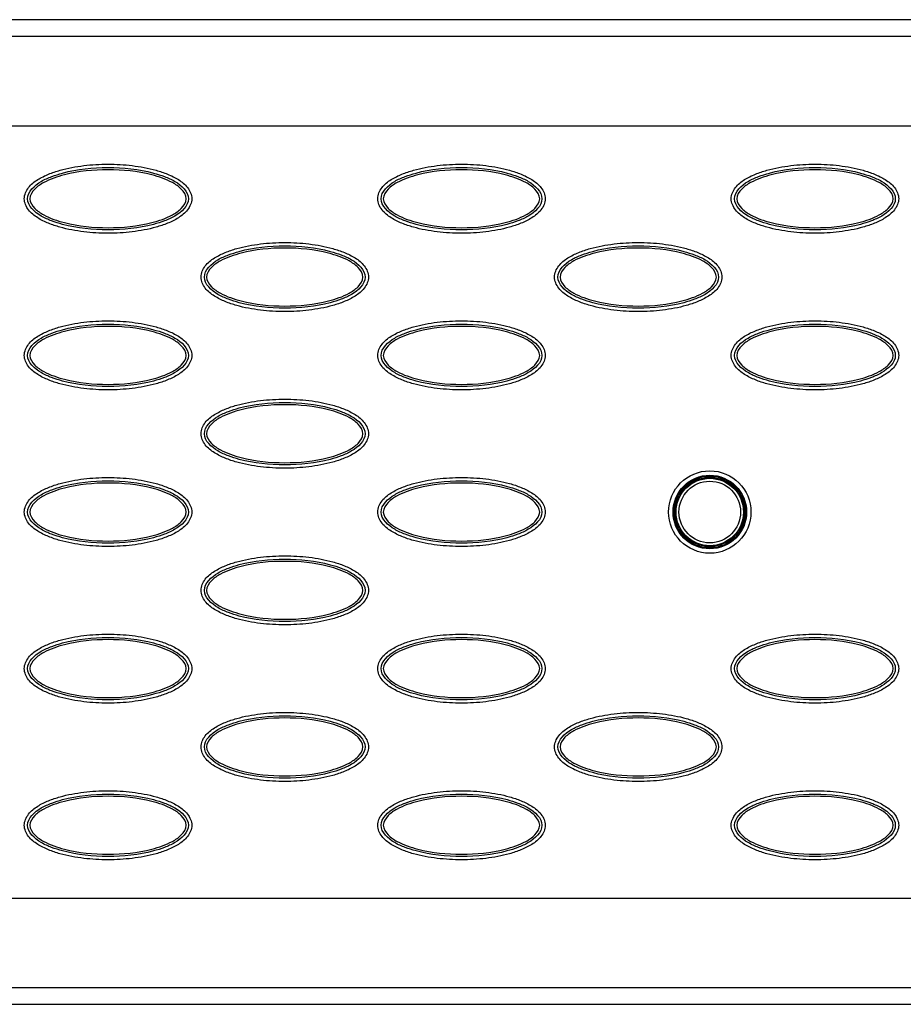
# Model space of a CAD drawing. Extents: x 0 to 26, y -1.4 to 16.
# Drawn here: x 16.9 to 18.5, y 0 to 1.7 of the extents above; entities that cross this region are included whole.
import ezdxf

# ---------------------------------------------------------------- set-up
doc = ezdxf.new("R2010")
doc.units = 0
doc.header["$MEASUREMENT"] = 0
doc.layers.add('NET5516-SERIES_FRONT-VIEW_', color=7, linetype='CONTINUOUS')

msp = doc.modelspace()

# ---------------------------------------------------------------- linework, layer by layer
at = {"layer": 'NET5516-SERIES_FRONT-VIEW_'}
for p, q in [((21.1401, 1.7323), (4.3289, 1.7323)), ((21.1108, 1.703), (4.3583, 1.703)), ((4.3042, 1.5457), (21.1649, 1.5457)), ((4.3042, 0.1866), (21.1649, 0.1866)), ((4.3583, 0.0293), (21.1108, 0.0293)), ((4.3289, 0), (21.1401, 0))]:
    msp.add_line(p, q, dxfattribs=at)
for radius in [0.0725, 0.0647, 0.063, 0.061, 0.0593, 0.0542]:
    msp.add_circle((18.1479, 0.8661), radius, dxfattribs=at)
for points, knots in [([(16.9415, 1.4173), (16.9415, 1.4243), (16.9478, 1.4384), (16.9647, 1.4515), (16.984, 1.461), (17.011, 1.4699), (17.0462, 1.4764), (17.0889, 1.4789), (17.1316, 1.4764), (17.1668, 1.4699), (17.1938, 1.461), (17.213, 1.4515), (17.23, 1.4383), (17.2362, 1.4243), (17.2362, 1.4173)], [0, 0, 0, 0, 0.061638, 0.124105, 0.186748, 0.249427, 0.374723, 0.500066, 0.625409, 0.750704, 0.813379, 0.876009, 0.938434, 1, 1, 1, 1]), ([(17.5636, 1.4173), (17.5636, 1.4243), (17.5698, 1.4384), (17.5868, 1.4515), (17.606, 1.461), (17.6331, 1.4699), (17.6682, 1.4764), (17.7109, 1.4789), (17.7537, 1.4764), (17.7888, 1.4699), (17.8159, 1.461), (17.8351, 1.4515), (17.852, 1.4383), (17.8583, 1.4243), (17.8583, 1.4173)], [0, 0, 0, 0, 0.061638, 0.124105, 0.186748, 0.249427, 0.374723, 0.500066, 0.625409, 0.750704, 0.813379, 0.876009, 0.938434, 1, 1, 1, 1]), ([(18.1856, 1.4173), (18.1856, 1.4243), (18.1919, 1.4384), (18.2088, 1.4515), (18.228, 1.461), (18.2551, 1.4699), (18.2903, 1.4764), (18.333, 1.4789), (18.3757, 1.4764), (18.4109, 1.4699), (18.4379, 1.461), (18.4571, 1.4515), (18.4741, 1.4383), (18.4803, 1.4243), (18.4803, 1.4173)], [0, 0, 0, 0, 0.061638, 0.124105, 0.186748, 0.249427, 0.374723, 0.500066, 0.625409, 0.750704, 0.813379, 0.876009, 0.938434, 1, 1, 1, 1]), ([(16.9474, 1.4173), (16.9474, 1.4302), (16.966, 1.4464), (16.9894, 1.4566), (17.0282, 1.4689), (17.0889, 1.4747), (17.1496, 1.4689), (17.1884, 1.4566), (17.2118, 1.4464), (17.2303, 1.4302), (17.2303, 1.4173)], [0, 0, 0, 0, 0.121189, 0.184407, 0.247653, 0.500058, 0.752462, 0.815705, 0.878913, 1, 1, 1, 1]), ([(17.2265, 1.4173), (17.2265, 1.4237), (17.2183, 1.4356), (17.1971, 1.4497), (17.1536, 1.4645), (17.0889, 1.4708), (17.0242, 1.4645), (16.9807, 1.4497), (16.9594, 1.4356), (16.9513, 1.4237), (16.9513, 1.4173)], [0, 0, 0, 0, 0.061662, 0.124305, 0.249531, 0.499992, 0.750457, 0.875686, 0.938327, 1, 1, 1, 1]), ([(17.5695, 1.4173), (17.5695, 1.4302), (17.588, 1.4464), (17.6114, 1.4566), (17.6502, 1.4689), (17.7109, 1.4747), (17.7717, 1.4689), (17.8105, 1.4566), (17.8338, 1.4464), (17.8524, 1.4302), (17.8524, 1.4173)], [0, 0, 0, 0, 0.121189, 0.184407, 0.247653, 0.500058, 0.752462, 0.815705, 0.878913, 1, 1, 1, 1]), ([(17.8485, 1.4173), (17.8485, 1.4237), (17.8404, 1.4356), (17.8191, 1.4497), (17.7756, 1.4645), (17.7109, 1.4708), (17.6462, 1.4645), (17.6027, 1.4497), (17.5814, 1.4356), (17.5733, 1.4237), (17.5733, 1.4173)], [0, 0, 0, 0, 0.061662, 0.124305, 0.249531, 0.499992, 0.750457, 0.875686, 0.938327, 1, 1, 1, 1]), ([(18.1915, 1.4173), (18.1915, 1.4302), (18.2101, 1.4464), (18.2334, 1.4566), (18.2723, 1.4689), (18.333, 1.4747), (18.3937, 1.4689), (18.4325, 1.4566), (18.4559, 1.4464), (18.4744, 1.4302), (18.4744, 1.4173)], [0, 0, 0, 0, 0.121189, 0.184407, 0.247653, 0.500058, 0.752462, 0.815705, 0.878913, 1, 1, 1, 1]), ([(18.4706, 1.4173), (18.4706, 1.4237), (18.4624, 1.4356), (18.4412, 1.4497), (18.3977, 1.4645), (18.333, 1.4708), (18.2683, 1.4645), (18.2248, 1.4497), (18.2035, 1.4356), (18.1954, 1.4237), (18.1954, 1.4173)], [0, 0, 0, 0, 0.061662, 0.124305, 0.249531, 0.499992, 0.750457, 0.875686, 0.938327, 1, 1, 1, 1]), ([(17.2362, 1.4173), (17.2362, 1.4103), (17.2299, 1.3963), (17.213, 1.3831), (17.1938, 1.3737), (17.1667, 1.3647), (17.1316, 1.3582), (17.0888, 1.3558), (17.0461, 1.3582), (17.011, 1.3647), (16.9839, 1.3737), (16.9647, 1.3831), (16.9478, 1.3963), (16.9415, 1.4103), (16.9415, 1.4173)], [0, 0, 0, 0, 0.061638, 0.124105, 0.186748, 0.249427, 0.374723, 0.500066, 0.625409, 0.750704, 0.813379, 0.876009, 0.938434, 1, 1, 1, 1]), ([(17.2303, 1.4173), (17.2303, 1.4044), (17.2117, 1.3883), (17.1884, 1.378), (17.1496, 1.3657), (17.0889, 1.3599), (17.0281, 1.3657), (16.9893, 1.378), (16.966, 1.3883), (16.9474, 1.4044), (16.9474, 1.4173)], [0, 0, 0, 0, 0.121189, 0.184407, 0.247653, 0.500058, 0.752462, 0.815705, 0.878913, 1, 1, 1, 1]), ([(16.9513, 1.4173), (16.9513, 1.411), (16.9594, 1.399), (16.9807, 1.3849), (17.0242, 1.3701), (17.0889, 1.3638), (17.1536, 1.3701), (17.1971, 1.3849), (17.2183, 1.399), (17.2265, 1.411), (17.2265, 1.4173)], [0, 0, 0, 0, 0.061662, 0.124305, 0.249531, 0.499992, 0.750457, 0.875686, 0.938327, 1, 1, 1, 1]), ([(17.8583, 1.4173), (17.8583, 1.4103), (17.852, 1.3963), (17.835, 1.3831), (17.8158, 1.3737), (17.7888, 1.3647), (17.7536, 1.3582), (17.7109, 1.3558), (17.6682, 1.3582), (17.633, 1.3647), (17.606, 1.3737), (17.5868, 1.3831), (17.5698, 1.3963), (17.5636, 1.4103), (17.5636, 1.4173)], [0, 0, 0, 0, 0.061638, 0.124105, 0.186748, 0.249427, 0.374723, 0.500066, 0.625409, 0.750704, 0.813379, 0.876009, 0.938434, 1, 1, 1, 1]), ([(17.8524, 1.4173), (17.8524, 1.4044), (17.8338, 1.3883), (17.8104, 1.378), (17.7716, 1.3657), (17.7109, 1.3599), (17.6502, 1.3657), (17.6114, 1.378), (17.588, 1.3883), (17.5695, 1.4044), (17.5695, 1.4173)], [0, 0, 0, 0, 0.121189, 0.184407, 0.247653, 0.500058, 0.752462, 0.815705, 0.878913, 1, 1, 1, 1]), ([(17.5733, 1.4173), (17.5733, 1.411), (17.5814, 1.399), (17.6027, 1.3849), (17.6462, 1.3701), (17.7109, 1.3638), (17.7756, 1.3701), (17.8191, 1.3849), (17.8404, 1.399), (17.8485, 1.411), (17.8485, 1.4173)], [0, 0, 0, 0, 0.061662, 0.124305, 0.249531, 0.499992, 0.750457, 0.875686, 0.938327, 1, 1, 1, 1]), ([(18.4803, 1.4173), (18.4803, 1.4103), (18.474, 1.3963), (18.4571, 1.3831), (18.4379, 1.3737), (18.4108, 1.3647), (18.3757, 1.3582), (18.3329, 1.3558), (18.2902, 1.3582), (18.2551, 1.3647), (18.228, 1.3737), (18.2088, 1.3831), (18.1919, 1.3963), (18.1856, 1.4103), (18.1856, 1.4173)], [0, 0, 0, 0, 0.061638, 0.124105, 0.186748, 0.249427, 0.374723, 0.500066, 0.625409, 0.750704, 0.813379, 0.876009, 0.938434, 1, 1, 1, 1]), ([(18.4744, 1.4173), (18.4744, 1.4044), (18.4558, 1.3883), (18.4325, 1.378), (18.3937, 1.3657), (18.3329, 1.3599), (18.2722, 1.3657), (18.2334, 1.378), (18.2101, 1.3883), (18.1915, 1.4044), (18.1915, 1.4173)], [0, 0, 0, 0, 0.121189, 0.184407, 0.247653, 0.500058, 0.752462, 0.815705, 0.878913, 1, 1, 1, 1]), ([(18.1954, 1.4173), (18.1954, 1.411), (18.2035, 1.399), (18.2248, 1.3849), (18.2683, 1.3701), (18.333, 1.3638), (18.3977, 1.3701), (18.4412, 1.3849), (18.4624, 1.399), (18.4706, 1.411), (18.4706, 1.4173)], [0, 0, 0, 0, 0.061662, 0.124305, 0.249531, 0.499992, 0.750457, 0.875686, 0.938327, 1, 1, 1, 1]), ([(17.2526, 1.2795), (17.2526, 1.2865), (17.2588, 1.3006), (17.2758, 1.3137), (17.295, 1.3232), (17.3221, 1.3322), (17.3572, 1.3386), (17.3999, 1.3411), (17.4426, 1.3386), (17.4778, 1.3321), (17.5049, 1.3232), (17.5241, 1.3137), (17.541, 1.3005), (17.5472, 1.2865), (17.5472, 1.2795)], [0, 0, 0, 0, 0.061638, 0.124105, 0.186748, 0.249427, 0.374723, 0.500066, 0.625409, 0.750704, 0.813379, 0.876009, 0.938434, 1, 1, 1, 1]), ([(17.2585, 1.2795), (17.2585, 1.2924), (17.277, 1.3086), (17.3004, 1.3188), (17.3392, 1.3311), (17.3999, 1.3369), (17.4606, 1.3311), (17.4994, 1.3188), (17.5228, 1.3086), (17.5413, 1.2924), (17.5413, 1.2795)], [0, 0, 0, 0, 0.121189, 0.184407, 0.247653, 0.500058, 0.752462, 0.815705, 0.878913, 1, 1, 1, 1]), ([(17.8746, 1.2795), (17.8746, 1.2865), (17.8809, 1.3006), (17.8978, 1.3137), (17.917, 1.3232), (17.9441, 1.3322), (17.9792, 1.3386), (18.022, 1.3411), (18.0647, 1.3386), (18.0998, 1.3321), (18.1269, 1.3232), (18.1461, 1.3137), (18.163, 1.3005), (18.1693, 1.2865), (18.1693, 1.2795)], [0, 0, 0, 0, 0.061638, 0.124105, 0.186748, 0.249427, 0.374723, 0.500066, 0.625409, 0.750704, 0.813379, 0.876009, 0.938434, 1, 1, 1, 1]), ([(17.8805, 1.2795), (17.8805, 1.2924), (17.8991, 1.3086), (17.9224, 1.3188), (17.9612, 1.3311), (18.022, 1.3369), (18.0827, 1.3311), (18.1215, 1.3188), (18.1448, 1.3086), (18.1634, 1.2924), (18.1634, 1.2795)], [0, 0, 0, 0, 0.121189, 0.184407, 0.247653, 0.500058, 0.752462, 0.815705, 0.878913, 1, 1, 1, 1]), ([(17.5375, 1.2795), (17.5375, 1.2859), (17.5294, 1.2978), (17.5081, 1.3119), (17.4646, 1.3267), (17.3999, 1.3331), (17.3352, 1.3267), (17.2917, 1.3119), (17.2704, 1.2978), (17.2623, 1.2859), (17.2623, 1.2795)], [0, 0, 0, 0, 0.061662, 0.124305, 0.249531, 0.499992, 0.750457, 0.875686, 0.938327, 1, 1, 1, 1]), ([(18.1595, 1.2795), (18.1595, 1.2859), (18.1514, 1.2978), (18.1302, 1.3119), (18.0867, 1.3267), (18.0219, 1.3331), (17.9572, 1.3267), (17.9137, 1.3119), (17.8925, 1.2978), (17.8843, 1.2859), (17.8843, 1.2795)], [0, 0, 0, 0, 0.061662, 0.124305, 0.249531, 0.499992, 0.750457, 0.875686, 0.938327, 1, 1, 1, 1]), ([(17.5472, 1.2795), (17.5472, 1.2725), (17.541, 1.2585), (17.524, 1.2453), (17.5048, 1.2359), (17.4777, 1.2269), (17.4426, 1.2204), (17.3999, 1.218), (17.3572, 1.2204), (17.322, 1.2269), (17.2949, 1.2359), (17.2757, 1.2453), (17.2588, 1.2585), (17.2526, 1.2725), (17.2526, 1.2795)], [0, 0, 0, 0, 0.061638, 0.124105, 0.186748, 0.249427, 0.374723, 0.500066, 0.625409, 0.750704, 0.813379, 0.876009, 0.938434, 1, 1, 1, 1]), ([(17.5413, 1.2795), (17.5413, 1.2666), (17.5228, 1.2505), (17.4994, 1.2402), (17.4606, 1.2279), (17.3999, 1.2221), (17.3392, 1.2279), (17.3003, 1.2402), (17.277, 1.2505), (17.2585, 1.2666), (17.2585, 1.2795)], [0, 0, 0, 0, 0.121189, 0.184407, 0.247653, 0.500058, 0.752462, 0.815705, 0.878913, 1, 1, 1, 1]), ([(17.2623, 1.2795), (17.2623, 1.2732), (17.2704, 1.2612), (17.2917, 1.2471), (17.3352, 1.2323), (17.3999, 1.226), (17.4646, 1.2323), (17.5081, 1.2471), (17.5294, 1.2612), (17.5375, 1.2732), (17.5375, 1.2795)], [0, 0, 0, 0, 0.061662, 0.124305, 0.249531, 0.499992, 0.750457, 0.875686, 0.938327, 1, 1, 1, 1]), ([(18.1693, 1.2795), (18.1693, 1.2725), (18.163, 1.2585), (18.1461, 1.2453), (18.1269, 1.2359), (18.0998, 1.2269), (18.0646, 1.2204), (18.0219, 1.218), (17.9792, 1.2204), (17.9441, 1.2269), (17.917, 1.2359), (17.8978, 1.2453), (17.8809, 1.2585), (17.8746, 1.2725), (17.8746, 1.2795)], [0, 0, 0, 0, 0.061638, 0.124105, 0.186748, 0.249427, 0.374723, 0.500066, 0.625409, 0.750704, 0.813379, 0.876009, 0.938434, 1, 1, 1, 1]), ([(18.1634, 1.2795), (18.1634, 1.2666), (18.1448, 1.2505), (18.1215, 1.2402), (18.0826, 1.2279), (18.0219, 1.2221), (17.9612, 1.2279), (17.9224, 1.2402), (17.8991, 1.2505), (17.8805, 1.2666), (17.8805, 1.2795)], [0, 0, 0, 0, 0.121189, 0.184407, 0.247653, 0.500058, 0.752462, 0.815705, 0.878913, 1, 1, 1, 1]), ([(17.8843, 1.2795), (17.8843, 1.2732), (17.8925, 1.2612), (17.9137, 1.2471), (17.9572, 1.2323), (18.0219, 1.226), (18.0867, 1.2323), (18.1301, 1.2471), (18.1514, 1.2612), (18.1595, 1.2732), (18.1595, 1.2795)], [0, 0, 0, 0, 0.061662, 0.124305, 0.249531, 0.499992, 0.750457, 0.875686, 0.938327, 1, 1, 1, 1]), ([(16.9415, 1.1417), (16.9415, 1.1487), (16.9478, 1.1628), (16.9647, 1.1759), (16.984, 1.1854), (17.011, 1.1944), (17.0462, 1.2008), (17.0889, 1.2033), (17.1316, 1.2008), (17.1668, 1.1943), (17.1938, 1.1854), (17.213, 1.1759), (17.23, 1.1627), (17.2362, 1.1487), (17.2362, 1.1417)], [0, 0, 0, 0, 0.061638, 0.124105, 0.186748, 0.249427, 0.374723, 0.500066, 0.625409, 0.750704, 0.813379, 0.876009, 0.938434, 1, 1, 1, 1]), ([(16.9474, 1.1417), (16.9474, 1.1546), (16.966, 1.1708), (16.9894, 1.181), (17.0282, 1.1933), (17.0889, 1.1991), (17.1496, 1.1933), (17.1884, 1.181), (17.2118, 1.1708), (17.2303, 1.1546), (17.2303, 1.1417)], [0, 0, 0, 0, 0.121189, 0.184407, 0.247653, 0.500058, 0.752462, 0.815705, 0.878913, 1, 1, 1, 1]), ([(17.5636, 1.1417), (17.5636, 1.1487), (17.5698, 1.1628), (17.5868, 1.1759), (17.606, 1.1854), (17.6331, 1.1944), (17.6682, 1.2008), (17.7109, 1.2033), (17.7537, 1.2008), (17.7888, 1.1943), (17.8159, 1.1854), (17.8351, 1.1759), (17.852, 1.1627), (17.8583, 1.1487), (17.8583, 1.1417)], [0, 0, 0, 0, 0.061638, 0.124105, 0.186748, 0.249427, 0.374723, 0.500066, 0.625409, 0.750704, 0.813379, 0.876009, 0.938434, 1, 1, 1, 1]), ([(17.5695, 1.1417), (17.5695, 1.1546), (17.588, 1.1708), (17.6114, 1.181), (17.6502, 1.1933), (17.7109, 1.1991), (17.7717, 1.1933), (17.8105, 1.181), (17.8338, 1.1708), (17.8524, 1.1546), (17.8524, 1.1417)], [0, 0, 0, 0, 0.121189, 0.184407, 0.247653, 0.500058, 0.752462, 0.815705, 0.878913, 1, 1, 1, 1]), ([(18.1856, 1.1417), (18.1856, 1.1487), (18.1919, 1.1628), (18.2088, 1.1759), (18.228, 1.1854), (18.2551, 1.1944), (18.2903, 1.2008), (18.333, 1.2033), (18.3757, 1.2008), (18.4109, 1.1943), (18.4379, 1.1854), (18.4571, 1.1759), (18.4741, 1.1627), (18.4803, 1.1487), (18.4803, 1.1417)], [0, 0, 0, 0, 0.061638, 0.124105, 0.186748, 0.249427, 0.374723, 0.500066, 0.625409, 0.750704, 0.813379, 0.876009, 0.938434, 1, 1, 1, 1]), ([(18.1915, 1.1417), (18.1915, 1.1546), (18.2101, 1.1708), (18.2334, 1.181), (18.2723, 1.1933), (18.333, 1.1991), (18.3937, 1.1933), (18.4325, 1.181), (18.4559, 1.1708), (18.4744, 1.1546), (18.4744, 1.1417)], [0, 0, 0, 0, 0.121189, 0.184407, 0.247653, 0.500058, 0.752462, 0.815705, 0.878913, 1, 1, 1, 1]), ([(17.2265, 1.1417), (17.2265, 1.1481), (17.2183, 1.16), (17.1971, 1.1741), (17.1536, 1.1889), (17.0889, 1.1953), (17.0242, 1.1889), (16.9807, 1.1741), (16.9594, 1.16), (16.9513, 1.1481), (16.9513, 1.1417)], [0, 0, 0, 0, 0.061662, 0.124305, 0.249531, 0.499992, 0.750457, 0.875686, 0.938327, 1, 1, 1, 1]), ([(17.8485, 1.1417), (17.8485, 1.1481), (17.8404, 1.16), (17.8191, 1.1741), (17.7756, 1.1889), (17.7109, 1.1953), (17.6462, 1.1889), (17.6027, 1.1741), (17.5814, 1.16), (17.5733, 1.1481), (17.5733, 1.1417)], [0, 0, 0, 0, 0.061662, 0.124305, 0.249531, 0.499992, 0.750457, 0.875686, 0.938327, 1, 1, 1, 1]), ([(18.4706, 1.1417), (18.4706, 1.1481), (18.4624, 1.16), (18.4412, 1.1741), (18.3977, 1.1889), (18.333, 1.1953), (18.2683, 1.1889), (18.2248, 1.1741), (18.2035, 1.16), (18.1954, 1.1481), (18.1954, 1.1417)], [0, 0, 0, 0, 0.061662, 0.124305, 0.249531, 0.499992, 0.750457, 0.875686, 0.938327, 1, 1, 1, 1]), ([(17.2362, 1.1417), (17.2362, 1.1347), (17.2299, 1.1207), (17.213, 1.1075), (17.1938, 1.0981), (17.1667, 1.0891), (17.1316, 1.0826), (17.0888, 1.0802), (17.0461, 1.0826), (17.011, 1.0891), (16.9839, 1.0981), (16.9647, 1.1076), (16.9478, 1.1207), (16.9415, 1.1347), (16.9415, 1.1417)], [0, 0, 0, 0, 0.061638, 0.124105, 0.186748, 0.249427, 0.374723, 0.500066, 0.625409, 0.750704, 0.813379, 0.876009, 0.938434, 1, 1, 1, 1]), ([(17.2303, 1.1417), (17.2303, 1.1288), (17.2117, 1.1127), (17.1884, 1.1024), (17.1496, 1.0901), (17.0889, 1.0843), (17.0281, 1.0901), (16.9893, 1.1024), (16.966, 1.1127), (16.9474, 1.1288), (16.9474, 1.1417)], [0, 0, 0, 0, 0.121189, 0.184407, 0.247653, 0.500058, 0.752462, 0.815705, 0.878913, 1, 1, 1, 1]), ([(16.9513, 1.1417), (16.9513, 1.1354), (16.9594, 1.1234), (16.9807, 1.1093), (17.0242, 1.0945), (17.0889, 1.0882), (17.1536, 1.0945), (17.1971, 1.1093), (17.2183, 1.1234), (17.2265, 1.1354), (17.2265, 1.1417)], [0, 0, 0, 0, 0.061662, 0.124305, 0.249531, 0.499992, 0.750457, 0.875686, 0.938327, 1, 1, 1, 1]), ([(17.8583, 1.1417), (17.8583, 1.1347), (17.852, 1.1207), (17.835, 1.1075), (17.8158, 1.0981), (17.7888, 1.0891), (17.7536, 1.0826), (17.7109, 1.0802), (17.6682, 1.0826), (17.633, 1.0891), (17.606, 1.0981), (17.5868, 1.1076), (17.5698, 1.1207), (17.5636, 1.1347), (17.5636, 1.1417)], [0, 0, 0, 0, 0.061638, 0.124105, 0.186748, 0.249427, 0.374723, 0.500066, 0.625409, 0.750704, 0.813379, 0.876009, 0.938434, 1, 1, 1, 1]), ([(17.8524, 1.1417), (17.8524, 1.1288), (17.8338, 1.1127), (17.8104, 1.1024), (17.7716, 1.0901), (17.7109, 1.0843), (17.6502, 1.0901), (17.6114, 1.1024), (17.588, 1.1127), (17.5695, 1.1288), (17.5695, 1.1417)], [0, 0, 0, 0, 0.121189, 0.184407, 0.247653, 0.500058, 0.752462, 0.815705, 0.878913, 1, 1, 1, 1]), ([(17.5733, 1.1417), (17.5733, 1.1354), (17.5814, 1.1234), (17.6027, 1.1093), (17.6462, 1.0945), (17.7109, 1.0882), (17.7756, 1.0945), (17.8191, 1.1093), (17.8404, 1.1234), (17.8485, 1.1354), (17.8485, 1.1417)], [0, 0, 0, 0, 0.061662, 0.124305, 0.249531, 0.499992, 0.750457, 0.875686, 0.938327, 1, 1, 1, 1]), ([(18.4803, 1.1417), (18.4803, 1.1347), (18.474, 1.1207), (18.4571, 1.1075), (18.4379, 1.0981), (18.4108, 1.0891), (18.3757, 1.0826), (18.3329, 1.0802), (18.2902, 1.0826), (18.2551, 1.0891), (18.228, 1.0981), (18.2088, 1.1076), (18.1919, 1.1207), (18.1856, 1.1347), (18.1856, 1.1417)], [0, 0, 0, 0, 0.061638, 0.124105, 0.186748, 0.249427, 0.374723, 0.500066, 0.625409, 0.750704, 0.813379, 0.876009, 0.938434, 1, 1, 1, 1]), ([(18.4744, 1.1417), (18.4744, 1.1288), (18.4558, 1.1127), (18.4325, 1.1024), (18.3937, 1.0901), (18.3329, 1.0843), (18.2722, 1.0901), (18.2334, 1.1024), (18.2101, 1.1127), (18.1915, 1.1288), (18.1915, 1.1417)], [0, 0, 0, 0, 0.121189, 0.184407, 0.247653, 0.500058, 0.752462, 0.815705, 0.878913, 1, 1, 1, 1]), ([(18.1954, 1.1417), (18.1954, 1.1354), (18.2035, 1.1234), (18.2248, 1.1093), (18.2683, 1.0945), (18.333, 1.0882), (18.3977, 1.0945), (18.4412, 1.1093), (18.4624, 1.1234), (18.4706, 1.1354), (18.4706, 1.1417)], [0, 0, 0, 0, 0.061662, 0.124305, 0.249531, 0.499992, 0.750457, 0.875686, 0.938327, 1, 1, 1, 1]), ([(17.2526, 1.0039), (17.2526, 1.0109), (17.2588, 1.025), (17.2758, 1.0381), (17.295, 1.0476), (17.3221, 1.0566), (17.3572, 1.063), (17.3999, 1.0655), (17.4426, 1.063), (17.4778, 1.0566), (17.5049, 1.0476), (17.5241, 1.0381), (17.541, 1.0249), (17.5472, 1.0109), (17.5472, 1.0039)], [0, 0, 0, 0, 0.061638, 0.124105, 0.186748, 0.249427, 0.374723, 0.500066, 0.625409, 0.750704, 0.813379, 0.876009, 0.938434, 1, 1, 1, 1]), ([(17.2585, 1.0039), (17.2585, 1.0168), (17.277, 1.033), (17.3004, 1.0433), (17.3392, 1.0555), (17.3999, 1.0613), (17.4606, 1.0555), (17.4994, 1.0432), (17.5228, 1.033), (17.5413, 1.0168), (17.5413, 1.0039)], [0, 0, 0, 0, 0.121189, 0.184407, 0.247653, 0.500058, 0.752462, 0.815705, 0.878913, 1, 1, 1, 1]), ([(17.5375, 1.0039), (17.5375, 1.0103), (17.5294, 1.0222), (17.5081, 1.0363), (17.4646, 1.0511), (17.3999, 1.0575), (17.3352, 1.0511), (17.2917, 1.0363), (17.2704, 1.0222), (17.2623, 1.0103), (17.2623, 1.0039)], [0, 0, 0, 0, 0.061662, 0.124305, 0.249531, 0.499992, 0.750457, 0.875686, 0.938327, 1, 1, 1, 1]), ([(17.5472, 1.0039), (17.5472, 0.9969), (17.541, 0.9829), (17.524, 0.9697), (17.5048, 0.9603), (17.4777, 0.9513), (17.4426, 0.9448), (17.3999, 0.9424), (17.3572, 0.9448), (17.322, 0.9513), (17.2949, 0.9603), (17.2757, 0.9698), (17.2588, 0.9829), (17.2526, 0.9969), (17.2526, 1.0039)], [0, 0, 0, 0, 0.061638, 0.124105, 0.186748, 0.249427, 0.374723, 0.500066, 0.625409, 0.750704, 0.813379, 0.876009, 0.938434, 1, 1, 1, 1]), ([(17.5413, 1.0039), (17.5413, 0.991), (17.5228, 0.9749), (17.4994, 0.9646), (17.4606, 0.9523), (17.3999, 0.9465), (17.3392, 0.9523), (17.3003, 0.9646), (17.277, 0.9749), (17.2585, 0.991), (17.2585, 1.0039)], [0, 0, 0, 0, 0.121189, 0.184407, 0.247653, 0.500058, 0.752462, 0.815705, 0.878913, 1, 1, 1, 1]), ([(17.2623, 1.0039), (17.2623, 0.9976), (17.2704, 0.9856), (17.2917, 0.9715), (17.3352, 0.9567), (17.3999, 0.9504), (17.4646, 0.9567), (17.5081, 0.9715), (17.5294, 0.9856), (17.5375, 0.9976), (17.5375, 1.0039)], [0, 0, 0, 0, 0.061662, 0.124305, 0.249531, 0.499992, 0.750457, 0.875686, 0.938327, 1, 1, 1, 1]), ([(16.9415, 0.8661), (16.9415, 0.8731), (16.9478, 0.8872), (16.9647, 0.9003), (16.984, 0.9098), (17.011, 0.9188), (17.0462, 0.9252), (17.0889, 0.9277), (17.1316, 0.9252), (17.1668, 0.9188), (17.1938, 0.9098), (17.213, 0.9003), (17.23, 0.8872), (17.2362, 0.8731), (17.2362, 0.8661)], [0, 0, 0, 0, 0.061638, 0.124105, 0.186748, 0.249427, 0.374723, 0.500066, 0.625409, 0.750704, 0.813379, 0.876009, 0.938434, 1, 1, 1, 1]), ([(16.9474, 0.8661), (16.9474, 0.879), (16.966, 0.8952), (16.9894, 0.9055), (17.0282, 0.9177), (17.0889, 0.9235), (17.1496, 0.9177), (17.1884, 0.9054), (17.2118, 0.8952), (17.2303, 0.879), (17.2303, 0.8661)], [0, 0, 0, 0, 0.121189, 0.184407, 0.247653, 0.500058, 0.752462, 0.815705, 0.878913, 1, 1, 1, 1]), ([(17.5636, 0.8661), (17.5636, 0.8731), (17.5698, 0.8872), (17.5868, 0.9003), (17.606, 0.9098), (17.6331, 0.9188), (17.6682, 0.9252), (17.7109, 0.9277), (17.7537, 0.9252), (17.7888, 0.9188), (17.8159, 0.9098), (17.8351, 0.9003), (17.852, 0.8872), (17.8583, 0.8731), (17.8583, 0.8661)], [0, 0, 0, 0, 0.061638, 0.124105, 0.186748, 0.249427, 0.374723, 0.500066, 0.625409, 0.750704, 0.813379, 0.876009, 0.938434, 1, 1, 1, 1]), ([(17.5695, 0.8661), (17.5695, 0.879), (17.588, 0.8952), (17.6114, 0.9055), (17.6502, 0.9177), (17.7109, 0.9235), (17.7717, 0.9177), (17.8105, 0.9054), (17.8338, 0.8952), (17.8524, 0.879), (17.8524, 0.8661)], [0, 0, 0, 0, 0.121189, 0.184407, 0.247653, 0.500058, 0.752462, 0.815705, 0.878913, 1, 1, 1, 1]), ([(17.2265, 0.8661), (17.2265, 0.8725), (17.2183, 0.8844), (17.1971, 0.8985), (17.1536, 0.9133), (17.0889, 0.9197), (17.0242, 0.9133), (16.9807, 0.8985), (16.9594, 0.8844), (16.9513, 0.8725), (16.9513, 0.8661)], [0, 0, 0, 0, 0.061662, 0.124305, 0.249531, 0.499992, 0.750457, 0.875686, 0.938327, 1, 1, 1, 1]), ([(17.8485, 0.8661), (17.8485, 0.8725), (17.8404, 0.8844), (17.8191, 0.8985), (17.7756, 0.9133), (17.7109, 0.9197), (17.6462, 0.9133), (17.6027, 0.8985), (17.5814, 0.8844), (17.5733, 0.8725), (17.5733, 0.8661)], [0, 0, 0, 0, 0.061662, 0.124305, 0.249531, 0.499992, 0.750457, 0.875686, 0.938327, 1, 1, 1, 1]), ([(17.2362, 0.8661), (17.2362, 0.8591), (17.2299, 0.8451), (17.213, 0.8319), (17.1938, 0.8225), (17.1667, 0.8135), (17.1316, 0.807), (17.0888, 0.8046), (17.0461, 0.807), (17.011, 0.8135), (16.9839, 0.8225), (16.9647, 0.832), (16.9478, 0.8451), (16.9415, 0.8591), (16.9415, 0.8661)], [0, 0, 0, 0, 0.061638, 0.124105, 0.186748, 0.249427, 0.374723, 0.500066, 0.625409, 0.750704, 0.813379, 0.876009, 0.938434, 1, 1, 1, 1]), ([(17.2303, 0.8661), (17.2303, 0.8532), (17.2117, 0.8371), (17.1884, 0.8268), (17.1496, 0.8145), (17.0889, 0.8087), (17.0281, 0.8145), (16.9893, 0.8268), (16.966, 0.8371), (16.9474, 0.8532), (16.9474, 0.8661)], [0, 0, 0, 0, 0.121189, 0.184407, 0.247653, 0.500058, 0.752462, 0.815705, 0.878913, 1, 1, 1, 1]), ([(16.9513, 0.8661), (16.9513, 0.8598), (16.9594, 0.8478), (16.9807, 0.8338), (17.0242, 0.8189), (17.0889, 0.8126), (17.1536, 0.8189), (17.1971, 0.8337), (17.2183, 0.8478), (17.2265, 0.8598), (17.2265, 0.8661)], [0, 0, 0, 0, 0.061662, 0.124305, 0.249531, 0.499992, 0.750457, 0.875686, 0.938327, 1, 1, 1, 1]), ([(17.8583, 0.8661), (17.8583, 0.8591), (17.852, 0.8451), (17.835, 0.8319), (17.8158, 0.8225), (17.7888, 0.8135), (17.7536, 0.807), (17.7109, 0.8046), (17.6682, 0.807), (17.633, 0.8135), (17.606, 0.8225), (17.5868, 0.832), (17.5698, 0.8451), (17.5636, 0.8591), (17.5636, 0.8661)], [0, 0, 0, 0, 0.061638, 0.124105, 0.186748, 0.249427, 0.374723, 0.500066, 0.625409, 0.750704, 0.813379, 0.876009, 0.938434, 1, 1, 1, 1]), ([(17.8524, 0.8661), (17.8524, 0.8532), (17.8338, 0.8371), (17.8104, 0.8268), (17.7716, 0.8145), (17.7109, 0.8087), (17.6502, 0.8145), (17.6114, 0.8268), (17.588, 0.8371), (17.5695, 0.8532), (17.5695, 0.8661)], [0, 0, 0, 0, 0.121189, 0.184407, 0.247653, 0.500058, 0.752462, 0.815705, 0.878913, 1, 1, 1, 1]), ([(17.5733, 0.8661), (17.5733, 0.8598), (17.5814, 0.8478), (17.6027, 0.8338), (17.6462, 0.8189), (17.7109, 0.8126), (17.7756, 0.8189), (17.8191, 0.8337), (17.8404, 0.8478), (17.8485, 0.8598), (17.8485, 0.8661)], [0, 0, 0, 0, 0.061662, 0.124305, 0.249531, 0.499992, 0.750457, 0.875686, 0.938327, 1, 1, 1, 1]), ([(17.2526, 0.7283), (17.2526, 0.7353), (17.2588, 0.7494), (17.2758, 0.7625), (17.295, 0.772), (17.3221, 0.781), (17.3572, 0.7874), (17.3999, 0.7899), (17.4426, 0.7874), (17.4778, 0.781), (17.5049, 0.772), (17.5241, 0.7625), (17.541, 0.7494), (17.5472, 0.7353), (17.5472, 0.7283)], [0, 0, 0, 0, 0.061638, 0.124105, 0.186748, 0.249427, 0.374723, 0.500066, 0.625409, 0.750704, 0.813379, 0.876009, 0.938434, 1, 1, 1, 1]), ([(17.2585, 0.7283), (17.2585, 0.7412), (17.277, 0.7574), (17.3004, 0.7677), (17.3392, 0.7799), (17.3999, 0.7858), (17.4606, 0.7799), (17.4994, 0.7676), (17.5228, 0.7574), (17.5413, 0.7412), (17.5413, 0.7283)], [0, 0, 0, 0, 0.121189, 0.184407, 0.247653, 0.500058, 0.752462, 0.815705, 0.878913, 1, 1, 1, 1]), ([(17.5375, 0.7283), (17.5375, 0.7347), (17.5294, 0.7466), (17.5081, 0.7607), (17.4646, 0.7755), (17.3999, 0.7819), (17.3352, 0.7755), (17.2917, 0.7607), (17.2704, 0.7466), (17.2623, 0.7347), (17.2623, 0.7283)], [0, 0, 0, 0, 0.061662, 0.124305, 0.249531, 0.499992, 0.750457, 0.875686, 0.938327, 1, 1, 1, 1]), ([(17.5472, 0.7283), (17.5472, 0.7213), (17.541, 0.7073), (17.524, 0.6941), (17.5048, 0.6847), (17.4777, 0.6757), (17.4426, 0.6692), (17.3999, 0.6668), (17.3572, 0.6693), (17.322, 0.6757), (17.2949, 0.6847), (17.2757, 0.6942), (17.2588, 0.7073), (17.2526, 0.7214), (17.2526, 0.7283)], [0, 0, 0, 0, 0.061638, 0.124105, 0.186748, 0.249427, 0.374723, 0.500066, 0.625409, 0.750704, 0.813379, 0.876009, 0.938434, 1, 1, 1, 1]), ([(17.5413, 0.7283), (17.5413, 0.7154), (17.5228, 0.6993), (17.4994, 0.689), (17.4606, 0.6767), (17.3999, 0.6709), (17.3392, 0.6768), (17.3003, 0.689), (17.277, 0.6993), (17.2585, 0.7155), (17.2585, 0.7283)], [0, 0, 0, 0, 0.121189, 0.184407, 0.247653, 0.500058, 0.752462, 0.815705, 0.878913, 1, 1, 1, 1]), ([(17.2623, 0.7283), (17.2623, 0.722), (17.2704, 0.7101), (17.2917, 0.696), (17.3352, 0.6812), (17.3999, 0.6748), (17.4646, 0.6812), (17.5081, 0.696), (17.5294, 0.71), (17.5375, 0.722), (17.5375, 0.7283)], [0, 0, 0, 0, 0.061662, 0.124305, 0.249531, 0.499992, 0.750457, 0.875686, 0.938327, 1, 1, 1, 1]), ([(16.9415, 0.5906), (16.9415, 0.5976), (16.9478, 0.6116), (16.9647, 0.6248), (16.984, 0.6342), (17.011, 0.6432), (17.0462, 0.6496), (17.0889, 0.6521), (17.1316, 0.6496), (17.1668, 0.6432), (17.1938, 0.6342), (17.213, 0.6247), (17.23, 0.6116), (17.2362, 0.5975), (17.2362, 0.5906)], [0, 0, 0, 0, 0.061638, 0.124105, 0.186748, 0.249427, 0.374723, 0.500066, 0.625409, 0.750704, 0.813379, 0.876009, 0.938434, 1, 1, 1, 1]), ([(16.9474, 0.5906), (16.9474, 0.6035), (16.966, 0.6196), (16.9894, 0.6299), (17.0282, 0.6422), (17.0889, 0.648), (17.1496, 0.6421), (17.1884, 0.6299), (17.2118, 0.6196), (17.2303, 0.6034), (17.2303, 0.5906)], [0, 0, 0, 0, 0.121189, 0.184407, 0.247653, 0.500058, 0.752462, 0.815705, 0.878913, 1, 1, 1, 1]), ([(17.2265, 0.5906), (17.2265, 0.5969), (17.2183, 0.6088), (17.1971, 0.6229), (17.1536, 0.6377), (17.0889, 0.6441), (17.0242, 0.6377), (16.9807, 0.6229), (16.9594, 0.6088), (16.9513, 0.5969), (16.9513, 0.5906)], [0, 0, 0, 0, 0.061662, 0.124305, 0.249531, 0.499992, 0.750457, 0.875686, 0.938327, 1, 1, 1, 1]), ([(17.5636, 0.5906), (17.5636, 0.5976), (17.5698, 0.6116), (17.5868, 0.6248), (17.606, 0.6342), (17.6331, 0.6432), (17.6682, 0.6496), (17.7109, 0.6521), (17.7537, 0.6496), (17.7888, 0.6432), (17.8159, 0.6342), (17.8351, 0.6247), (17.852, 0.6116), (17.8583, 0.5975), (17.8583, 0.5906)], [0, 0, 0, 0, 0.061638, 0.124105, 0.186748, 0.249427, 0.374723, 0.500066, 0.625409, 0.750704, 0.813379, 0.876009, 0.938434, 1, 1, 1, 1]), ([(17.5695, 0.5906), (17.5695, 0.6035), (17.588, 0.6196), (17.6114, 0.6299), (17.6502, 0.6422), (17.7109, 0.648), (17.7717, 0.6421), (17.8105, 0.6299), (17.8338, 0.6196), (17.8524, 0.6034), (17.8524, 0.5906)], [0, 0, 0, 0, 0.121189, 0.184407, 0.247653, 0.500058, 0.752462, 0.815705, 0.878913, 1, 1, 1, 1]), ([(17.8485, 0.5906), (17.8485, 0.5969), (17.8404, 0.6088), (17.8191, 0.6229), (17.7756, 0.6377), (17.7109, 0.6441), (17.6462, 0.6377), (17.6027, 0.6229), (17.5814, 0.6088), (17.5733, 0.5969), (17.5733, 0.5906)], [0, 0, 0, 0, 0.061662, 0.124305, 0.249531, 0.499992, 0.750457, 0.875686, 0.938327, 1, 1, 1, 1]), ([(18.1856, 0.5906), (18.1856, 0.5976), (18.1919, 0.6116), (18.2088, 0.6248), (18.228, 0.6342), (18.2551, 0.6432), (18.2903, 0.6496), (18.333, 0.6521), (18.3757, 0.6496), (18.4109, 0.6432), (18.4379, 0.6342), (18.4571, 0.6247), (18.4741, 0.6116), (18.4803, 0.5975), (18.4803, 0.5906)], [0, 0, 0, 0, 0.061638, 0.124105, 0.186748, 0.249427, 0.374723, 0.500066, 0.625409, 0.750704, 0.813379, 0.876009, 0.938434, 1, 1, 1, 1]), ([(18.1915, 0.5906), (18.1915, 0.6035), (18.2101, 0.6196), (18.2334, 0.6299), (18.2723, 0.6422), (18.333, 0.648), (18.3937, 0.6421), (18.4325, 0.6299), (18.4559, 0.6196), (18.4744, 0.6034), (18.4744, 0.5906)], [0, 0, 0, 0, 0.121189, 0.184407, 0.247653, 0.500058, 0.752462, 0.815705, 0.878913, 1, 1, 1, 1]), ([(18.4706, 0.5906), (18.4706, 0.5969), (18.4624, 0.6088), (18.4412, 0.6229), (18.3977, 0.6377), (18.333, 0.6441), (18.2683, 0.6377), (18.2248, 0.6229), (18.2035, 0.6088), (18.1954, 0.5969), (18.1954, 0.5906)], [0, 0, 0, 0, 0.061662, 0.124305, 0.249531, 0.499992, 0.750457, 0.875686, 0.938327, 1, 1, 1, 1]), ([(17.2362, 0.5906), (17.2362, 0.5836), (17.2299, 0.5695), (17.213, 0.5563), (17.1938, 0.5469), (17.1667, 0.5379), (17.1316, 0.5315), (17.0888, 0.529), (17.0461, 0.5315), (17.011, 0.5379), (16.9839, 0.5469), (16.9647, 0.5564), (16.9478, 0.5695), (16.9415, 0.5836), (16.9415, 0.5906)], [0, 0, 0, 0, 0.061638, 0.124105, 0.186748, 0.249427, 0.374723, 0.500066, 0.625409, 0.750704, 0.813379, 0.876009, 0.938434, 1, 1, 1, 1]), ([(17.2303, 0.5906), (17.2303, 0.5776), (17.2117, 0.5615), (17.1884, 0.5512), (17.1496, 0.539), (17.0889, 0.5331), (17.0281, 0.539), (16.9893, 0.5512), (16.966, 0.5615), (16.9474, 0.5777), (16.9474, 0.5906)], [0, 0, 0, 0, 0.121189, 0.184407, 0.247653, 0.500058, 0.752462, 0.815705, 0.878913, 1, 1, 1, 1]), ([(16.9513, 0.5906), (16.9513, 0.5842), (16.9594, 0.5723), (16.9807, 0.5582), (17.0242, 0.5434), (17.0889, 0.537), (17.1536, 0.5434), (17.1971, 0.5582), (17.2183, 0.5723), (17.2265, 0.5842), (17.2265, 0.5906)], [0, 0, 0, 0, 0.061662, 0.124305, 0.249531, 0.499992, 0.750457, 0.875686, 0.938327, 1, 1, 1, 1]), ([(17.8583, 0.5906), (17.8583, 0.5836), (17.852, 0.5695), (17.835, 0.5563), (17.8158, 0.5469), (17.7888, 0.5379), (17.7536, 0.5315), (17.7109, 0.529), (17.6682, 0.5315), (17.633, 0.5379), (17.606, 0.5469), (17.5868, 0.5564), (17.5698, 0.5695), (17.5636, 0.5836), (17.5636, 0.5906)], [0, 0, 0, 0, 0.061638, 0.124105, 0.186748, 0.249427, 0.374723, 0.500066, 0.625409, 0.750704, 0.813379, 0.876009, 0.938434, 1, 1, 1, 1]), ([(17.8524, 0.5906), (17.8524, 0.5776), (17.8338, 0.5615), (17.8104, 0.5512), (17.7716, 0.539), (17.7109, 0.5331), (17.6502, 0.539), (17.6114, 0.5512), (17.588, 0.5615), (17.5695, 0.5777), (17.5695, 0.5906)], [0, 0, 0, 0, 0.121189, 0.184407, 0.247653, 0.500058, 0.752462, 0.815705, 0.878913, 1, 1, 1, 1]), ([(17.5733, 0.5906), (17.5733, 0.5842), (17.5814, 0.5723), (17.6027, 0.5582), (17.6462, 0.5434), (17.7109, 0.537), (17.7756, 0.5434), (17.8191, 0.5582), (17.8404, 0.5723), (17.8485, 0.5842), (17.8485, 0.5906)], [0, 0, 0, 0, 0.061662, 0.124305, 0.249531, 0.499992, 0.750457, 0.875686, 0.938327, 1, 1, 1, 1]), ([(18.4803, 0.5906), (18.4803, 0.5836), (18.474, 0.5695), (18.4571, 0.5563), (18.4379, 0.5469), (18.4108, 0.5379), (18.3757, 0.5315), (18.3329, 0.529), (18.2902, 0.5315), (18.2551, 0.5379), (18.228, 0.5469), (18.2088, 0.5564), (18.1919, 0.5695), (18.1856, 0.5836), (18.1856, 0.5906)], [0, 0, 0, 0, 0.061638, 0.124105, 0.186748, 0.249427, 0.374723, 0.500066, 0.625409, 0.750704, 0.813379, 0.876009, 0.938434, 1, 1, 1, 1]), ([(18.4744, 0.5906), (18.4744, 0.5776), (18.4558, 0.5615), (18.4325, 0.5512), (18.3937, 0.539), (18.3329, 0.5331), (18.2722, 0.539), (18.2334, 0.5512), (18.2101, 0.5615), (18.1915, 0.5777), (18.1915, 0.5906)], [0, 0, 0, 0, 0.121189, 0.184407, 0.247653, 0.500058, 0.752462, 0.815705, 0.878913, 1, 1, 1, 1]), ([(18.1954, 0.5906), (18.1954, 0.5842), (18.2035, 0.5723), (18.2248, 0.5582), (18.2683, 0.5434), (18.333, 0.537), (18.3977, 0.5434), (18.4412, 0.5582), (18.4624, 0.5723), (18.4706, 0.5842), (18.4706, 0.5906)], [0, 0, 0, 0, 0.061662, 0.124305, 0.249531, 0.499992, 0.750457, 0.875686, 0.938327, 1, 1, 1, 1]), ([(17.2526, 0.4528), (17.2526, 0.4598), (17.2588, 0.4738), (17.2758, 0.487), (17.295, 0.4964), (17.3221, 0.5054), (17.3572, 0.5119), (17.3999, 0.5143), (17.4426, 0.5118), (17.4778, 0.5054), (17.5049, 0.4964), (17.5241, 0.4869), (17.541, 0.4738), (17.5472, 0.4597), (17.5472, 0.4528)], [0, 0, 0, 0, 0.061638, 0.124105, 0.186748, 0.249427, 0.374723, 0.500066, 0.625409, 0.750704, 0.813379, 0.876009, 0.938434, 1, 1, 1, 1]), ([(17.2585, 0.4528), (17.2585, 0.4657), (17.277, 0.4818), (17.3004, 0.4921), (17.3392, 0.5044), (17.3999, 0.5102), (17.4606, 0.5044), (17.4994, 0.4921), (17.5228, 0.4818), (17.5413, 0.4656), (17.5413, 0.4528)], [0, 0, 0, 0, 0.121189, 0.184407, 0.247653, 0.500058, 0.752462, 0.815705, 0.878913, 1, 1, 1, 1]), ([(17.5375, 0.4528), (17.5375, 0.4591), (17.5294, 0.4711), (17.5081, 0.4851), (17.4646, 0.4999), (17.3999, 0.5063), (17.3352, 0.4999), (17.2917, 0.4851), (17.2704, 0.4711), (17.2623, 0.4591), (17.2623, 0.4528)], [0, 0, 0, 0, 0.061662, 0.124305, 0.249531, 0.499992, 0.750457, 0.875686, 0.938327, 1, 1, 1, 1]), ([(17.8746, 0.4528), (17.8746, 0.4598), (17.8809, 0.4738), (17.8978, 0.487), (17.917, 0.4964), (17.9441, 0.5054), (17.9792, 0.5119), (18.022, 0.5143), (18.0647, 0.5118), (18.0998, 0.5054), (18.1269, 0.4964), (18.1461, 0.4869), (18.163, 0.4738), (18.1693, 0.4597), (18.1693, 0.4528)], [0, 0, 0, 0, 0.061638, 0.124105, 0.186748, 0.249427, 0.374723, 0.500066, 0.625409, 0.750704, 0.813379, 0.876009, 0.938434, 1, 1, 1, 1]), ([(17.8805, 0.4528), (17.8805, 0.4657), (17.8991, 0.4818), (17.9224, 0.4921), (17.9612, 0.5044), (18.022, 0.5102), (18.0827, 0.5044), (18.1215, 0.4921), (18.1448, 0.4818), (18.1634, 0.4656), (18.1634, 0.4528)], [0, 0, 0, 0, 0.121189, 0.184407, 0.247653, 0.500058, 0.752462, 0.815705, 0.878913, 1, 1, 1, 1]), ([(18.1595, 0.4528), (18.1595, 0.4591), (18.1514, 0.4711), (18.1302, 0.4851), (18.0867, 0.4999), (18.0219, 0.5063), (17.9572, 0.4999), (17.9137, 0.4851), (17.8925, 0.4711), (17.8843, 0.4591), (17.8843, 0.4528)], [0, 0, 0, 0, 0.061662, 0.124305, 0.249531, 0.499992, 0.750457, 0.875686, 0.938327, 1, 1, 1, 1]), ([(17.5472, 0.4528), (17.5472, 0.4458), (17.541, 0.4317), (17.524, 0.4186), (17.5048, 0.4091), (17.4777, 0.4001), (17.4426, 0.3937), (17.3999, 0.3912), (17.3572, 0.3937), (17.322, 0.4001), (17.2949, 0.4091), (17.2757, 0.4186), (17.2588, 0.4317), (17.2526, 0.4458), (17.2526, 0.4528)], [0, 0, 0, 0, 0.061638, 0.124105, 0.186748, 0.249427, 0.374723, 0.500066, 0.625409, 0.750704, 0.813379, 0.876009, 0.938434, 1, 1, 1, 1]), ([(17.5413, 0.4528), (17.5413, 0.4399), (17.5228, 0.4237), (17.4994, 0.4134), (17.4606, 0.4012), (17.3999, 0.3954), (17.3392, 0.4012), (17.3003, 0.4135), (17.277, 0.4237), (17.2585, 0.4399), (17.2585, 0.4528)], [0, 0, 0, 0, 0.121189, 0.184407, 0.247653, 0.500058, 0.752462, 0.815705, 0.878913, 1, 1, 1, 1]), ([(17.2623, 0.4528), (17.2623, 0.4464), (17.2704, 0.4345), (17.2917, 0.4204), (17.3352, 0.4056), (17.3999, 0.3992), (17.4646, 0.4056), (17.5081, 0.4204), (17.5294, 0.4345), (17.5375, 0.4464), (17.5375, 0.4528)], [0, 0, 0, 0, 0.061662, 0.124305, 0.249531, 0.499992, 0.750457, 0.875686, 0.938327, 1, 1, 1, 1]), ([(18.1693, 0.4528), (18.1693, 0.4458), (18.163, 0.4317), (18.1461, 0.4186), (18.1269, 0.4091), (18.0998, 0.4001), (18.0646, 0.3937), (18.0219, 0.3912), (17.9792, 0.3937), (17.9441, 0.4001), (17.917, 0.4091), (17.8978, 0.4186), (17.8809, 0.4317), (17.8746, 0.4458), (17.8746, 0.4528)], [0, 0, 0, 0, 0.061638, 0.124105, 0.186748, 0.249427, 0.374723, 0.500066, 0.625409, 0.750704, 0.813379, 0.876009, 0.938434, 1, 1, 1, 1]), ([(18.1634, 0.4528), (18.1634, 0.4399), (18.1448, 0.4237), (18.1215, 0.4134), (18.0826, 0.4012), (18.0219, 0.3954), (17.9612, 0.4012), (17.9224, 0.4135), (17.8991, 0.4237), (17.8805, 0.4399), (17.8805, 0.4528)], [0, 0, 0, 0, 0.121189, 0.184407, 0.247653, 0.500058, 0.752462, 0.815705, 0.878913, 1, 1, 1, 1]), ([(17.8843, 0.4528), (17.8843, 0.4464), (17.8925, 0.4345), (17.9137, 0.4204), (17.9572, 0.4056), (18.0219, 0.3992), (18.0867, 0.4056), (18.1301, 0.4204), (18.1514, 0.4345), (18.1595, 0.4464), (18.1595, 0.4528)], [0, 0, 0, 0, 0.061662, 0.124305, 0.249531, 0.499992, 0.750457, 0.875686, 0.938327, 1, 1, 1, 1]), ([(16.9415, 0.315), (16.9415, 0.322), (16.9478, 0.336), (16.9647, 0.3492), (16.984, 0.3586), (17.011, 0.3676), (17.0462, 0.3741), (17.0889, 0.3765), (17.1316, 0.3741), (17.1668, 0.3676), (17.1938, 0.3586), (17.213, 0.3491), (17.23, 0.336), (17.2362, 0.322), (17.2362, 0.315)], [0, 0, 0, 0, 0.061638, 0.124105, 0.186748, 0.249427, 0.374723, 0.500066, 0.625409, 0.750704, 0.813379, 0.876009, 0.938434, 1, 1, 1, 1]), ([(16.9474, 0.315), (16.9474, 0.3279), (16.966, 0.344), (16.9894, 0.3543), (17.0282, 0.3666), (17.0889, 0.3724), (17.1496, 0.3666), (17.1884, 0.3543), (17.2118, 0.344), (17.2303, 0.3279), (17.2303, 0.315)], [0, 0, 0, 0, 0.121189, 0.184407, 0.247653, 0.500058, 0.752462, 0.815705, 0.878913, 1, 1, 1, 1]), ([(17.2265, 0.315), (17.2265, 0.3213), (17.2183, 0.3333), (17.1971, 0.3474), (17.1536, 0.3622), (17.0889, 0.3685), (17.0242, 0.3622), (16.9807, 0.3474), (16.9594, 0.3333), (16.9513, 0.3213), (16.9513, 0.315)], [0, 0, 0, 0, 0.061662, 0.124305, 0.249531, 0.499992, 0.750457, 0.875686, 0.938327, 1, 1, 1, 1]), ([(17.5636, 0.315), (17.5636, 0.322), (17.5698, 0.336), (17.5868, 0.3492), (17.606, 0.3586), (17.6331, 0.3676), (17.6682, 0.3741), (17.7109, 0.3765), (17.7537, 0.3741), (17.7888, 0.3676), (17.8159, 0.3586), (17.8351, 0.3491), (17.852, 0.336), (17.8583, 0.322), (17.8583, 0.315)], [0, 0, 0, 0, 0.061638, 0.124105, 0.186748, 0.249427, 0.374723, 0.500066, 0.625409, 0.750704, 0.813379, 0.876009, 0.938434, 1, 1, 1, 1]), ([(17.5695, 0.315), (17.5695, 0.3279), (17.588, 0.344), (17.6114, 0.3543), (17.6502, 0.3666), (17.7109, 0.3724), (17.7717, 0.3666), (17.8105, 0.3543), (17.8338, 0.344), (17.8524, 0.3279), (17.8524, 0.315)], [0, 0, 0, 0, 0.121189, 0.184407, 0.247653, 0.500058, 0.752462, 0.815705, 0.878913, 1, 1, 1, 1]), ([(17.8485, 0.315), (17.8485, 0.3213), (17.8404, 0.3333), (17.8191, 0.3474), (17.7756, 0.3622), (17.7109, 0.3685), (17.6462, 0.3622), (17.6027, 0.3474), (17.5814, 0.3333), (17.5733, 0.3213), (17.5733, 0.315)], [0, 0, 0, 0, 0.061662, 0.124305, 0.249531, 0.499992, 0.750457, 0.875686, 0.938327, 1, 1, 1, 1]), ([(18.1856, 0.315), (18.1856, 0.322), (18.1919, 0.336), (18.2088, 0.3492), (18.228, 0.3586), (18.2551, 0.3676), (18.2903, 0.3741), (18.333, 0.3765), (18.3757, 0.3741), (18.4109, 0.3676), (18.4379, 0.3586), (18.4571, 0.3491), (18.4741, 0.336), (18.4803, 0.322), (18.4803, 0.315)], [0, 0, 0, 0, 0.061638, 0.124105, 0.186748, 0.249427, 0.374723, 0.500066, 0.625409, 0.750704, 0.813379, 0.876009, 0.938434, 1, 1, 1, 1]), ([(18.1915, 0.315), (18.1915, 0.3279), (18.2101, 0.344), (18.2334, 0.3543), (18.2723, 0.3666), (18.333, 0.3724), (18.3937, 0.3666), (18.4325, 0.3543), (18.4559, 0.344), (18.4744, 0.3279), (18.4744, 0.315)], [0, 0, 0, 0, 0.121189, 0.184407, 0.247653, 0.500058, 0.752462, 0.815705, 0.878913, 1, 1, 1, 1]), ([(18.4706, 0.315), (18.4706, 0.3213), (18.4624, 0.3333), (18.4412, 0.3474), (18.3977, 0.3622), (18.333, 0.3685), (18.2683, 0.3622), (18.2248, 0.3474), (18.2035, 0.3333), (18.1954, 0.3213), (18.1954, 0.315)], [0, 0, 0, 0, 0.061662, 0.124305, 0.249531, 0.499992, 0.750457, 0.875686, 0.938327, 1, 1, 1, 1]), ([(17.2362, 0.315), (17.2362, 0.308), (17.2299, 0.2939), (17.213, 0.2808), (17.1938, 0.2713), (17.1667, 0.2623), (17.1316, 0.2559), (17.0888, 0.2534), (17.0461, 0.2559), (17.011, 0.2623), (16.9839, 0.2713), (16.9647, 0.2808), (16.9478, 0.294), (16.9415, 0.308), (16.9415, 0.315)], [0, 0, 0, 0, 0.061638, 0.124105, 0.186748, 0.249427, 0.374723, 0.500066, 0.625409, 0.750704, 0.813379, 0.876009, 0.938434, 1, 1, 1, 1]), ([(17.2303, 0.315), (17.2303, 0.3021), (17.2117, 0.2859), (17.1884, 0.2756), (17.1496, 0.2634), (17.0889, 0.2576), (17.0281, 0.2634), (16.9893, 0.2757), (16.966, 0.2859), (16.9474, 0.3021), (16.9474, 0.315)], [0, 0, 0, 0, 0.121189, 0.184407, 0.247653, 0.500058, 0.752462, 0.815705, 0.878913, 1, 1, 1, 1]), ([(16.9513, 0.315), (16.9513, 0.3086), (16.9594, 0.2967), (16.9807, 0.2826), (17.0242, 0.2678), (17.0889, 0.2614), (17.1536, 0.2678), (17.1971, 0.2826), (17.2183, 0.2967), (17.2265, 0.3086), (17.2265, 0.315)], [0, 0, 0, 0, 0.061662, 0.124305, 0.249531, 0.499992, 0.750457, 0.875686, 0.938327, 1, 1, 1, 1]), ([(17.8583, 0.315), (17.8583, 0.308), (17.852, 0.2939), (17.835, 0.2808), (17.8158, 0.2713), (17.7888, 0.2623), (17.7536, 0.2559), (17.7109, 0.2534), (17.6682, 0.2559), (17.633, 0.2623), (17.606, 0.2713), (17.5868, 0.2808), (17.5698, 0.294), (17.5636, 0.308), (17.5636, 0.315)], [0, 0, 0, 0, 0.061638, 0.124105, 0.186748, 0.249427, 0.374723, 0.500066, 0.625409, 0.750704, 0.813379, 0.876009, 0.938434, 1, 1, 1, 1]), ([(17.8524, 0.315), (17.8524, 0.3021), (17.8338, 0.2859), (17.8104, 0.2756), (17.7716, 0.2634), (17.7109, 0.2576), (17.6502, 0.2634), (17.6114, 0.2757), (17.588, 0.2859), (17.5695, 0.3021), (17.5695, 0.315)], [0, 0, 0, 0, 0.121189, 0.184407, 0.247653, 0.500058, 0.752462, 0.815705, 0.878913, 1, 1, 1, 1]), ([(17.5733, 0.315), (17.5733, 0.3086), (17.5814, 0.2967), (17.6027, 0.2826), (17.6462, 0.2678), (17.7109, 0.2614), (17.7756, 0.2678), (17.8191, 0.2826), (17.8404, 0.2967), (17.8485, 0.3086), (17.8485, 0.315)], [0, 0, 0, 0, 0.061662, 0.124305, 0.249531, 0.499992, 0.750457, 0.875686, 0.938327, 1, 1, 1, 1]), ([(18.4803, 0.315), (18.4803, 0.308), (18.474, 0.2939), (18.4571, 0.2808), (18.4379, 0.2713), (18.4108, 0.2623), (18.3757, 0.2559), (18.3329, 0.2534), (18.2902, 0.2559), (18.2551, 0.2623), (18.228, 0.2713), (18.2088, 0.2808), (18.1919, 0.294), (18.1856, 0.308), (18.1856, 0.315)], [0, 0, 0, 0, 0.061638, 0.124105, 0.186748, 0.249427, 0.374723, 0.500066, 0.625409, 0.750704, 0.813379, 0.876009, 0.938434, 1, 1, 1, 1]), ([(18.4744, 0.315), (18.4744, 0.3021), (18.4558, 0.2859), (18.4325, 0.2756), (18.3937, 0.2634), (18.3329, 0.2576), (18.2722, 0.2634), (18.2334, 0.2757), (18.2101, 0.2859), (18.1915, 0.3021), (18.1915, 0.315)], [0, 0, 0, 0, 0.121189, 0.184407, 0.247653, 0.500058, 0.752462, 0.815705, 0.878913, 1, 1, 1, 1]), ([(18.1954, 0.315), (18.1954, 0.3086), (18.2035, 0.2967), (18.2248, 0.2826), (18.2683, 0.2678), (18.333, 0.2614), (18.3977, 0.2678), (18.4412, 0.2826), (18.4624, 0.2967), (18.4706, 0.3086), (18.4706, 0.315)], [0, 0, 0, 0, 0.061662, 0.124305, 0.249531, 0.499992, 0.750457, 0.875686, 0.938327, 1, 1, 1, 1])]:
    msp.add_open_spline(points, degree=3, knots=knots, dxfattribs=at)

doc.saveas('drawing.dxf')
